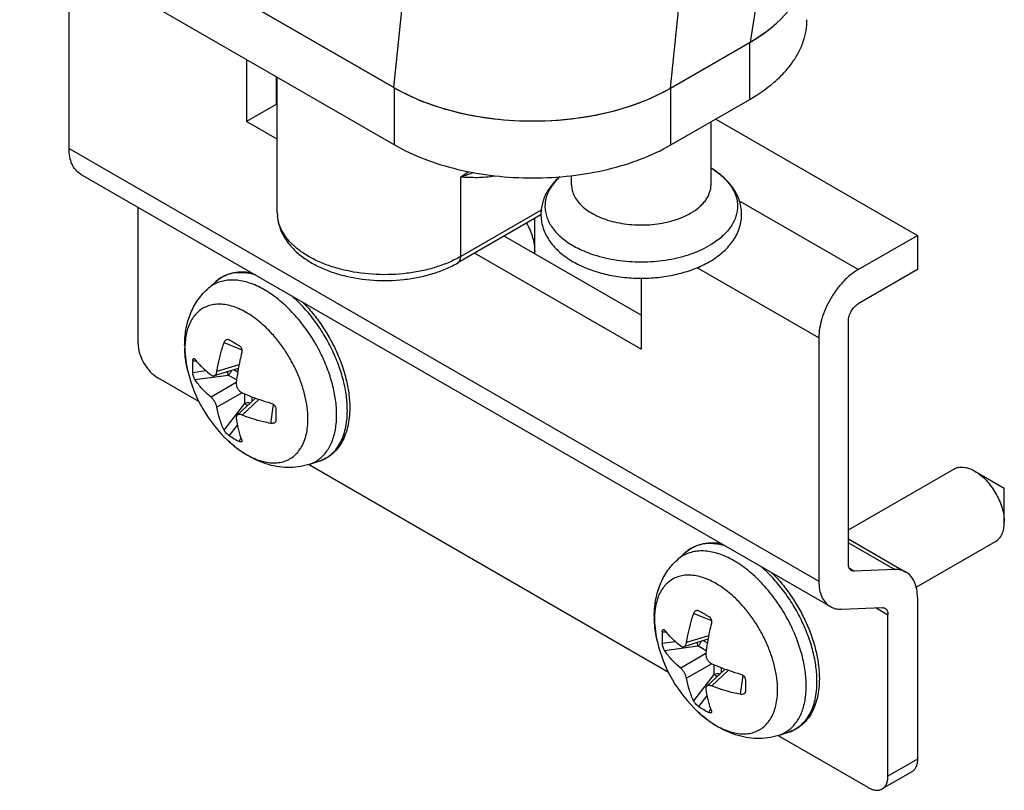
# Model space of a CAD drawing. Units: millimetres. Extents: x 60 to 270, y 29 to 326.
# Drawn here: x 194 to 229, y 98 to 125 of the extents above; entities that cross this region are included whole.
import ezdxf

# ---------------------------------------------------------------- set-up
doc = ezdxf.new("R2010")
doc.units = ezdxf.units.MM
for name, color, linetype in [('CASSA', 7, 'Continuous'), ('NASELLO_CORTO', 7, 'Continuous'), ('RISCONTRO_LUNGO', 7, 'Continuous'), ('SPESSORE_CASSA', 7, 'Continuous'), ('VITI_CASSA', 7, 'Continuous'), ('VITI_RISCONTRO', 7, 'Continuous')]:
    doc.layers.add(name, color=color, linetype=linetype)

msp = doc.modelspace()

# ---------------------------------------------------------------- linework, layer by layer
at = {"layer": 'CASSA', "color": 9, "linetype": 'Continuous'}
for p, q in [((207.481, 122.87), (208.526, 132.835)), ((217.392, 122.844), (218.435, 132.801)), ((221.281, 131.231), (220.25, 124.495))]:
    msp.add_line(p, q, dxfattribs=at)
at = {"layer": 'CASSA', "color": 7, "linetype": 'Continuous'}
for p, q in [((207.481, 122.87), (194.102, 130.594)), ((217.392, 122.844), (220.25, 124.495))]:
    msp.add_line(p, q, dxfattribs=at)
for centre, major_axis, ratio, start_param, end_param in [((215.234, 127.369), (7.048, -0.056), 0.575081, -0.774381, -0.083299), ((212.413, 125.74), (7.021, -0.056), 0.579515, -2.345037, -0.778082)]:
    msp.add_ellipse(centre, major_axis=major_axis, ratio=ratio, start_param=start_param, end_param=end_param, dxfattribs=at)
at = {"layer": 'NASELLO_CORTO', "color": 7, "linetype": 'Continuous'}
for p, q in [((203.304, 118.381), (203.304, 123.238)), ((212.752, 118.301), (209.772, 116.581))]:
    msp.add_line(p, q, dxfattribs=at)
at = {"layer": 'NASELLO_CORTO', "color": 9, "linetype": 'Continuous'}
for p, q in [((209.876, 116.809), (209.876, 119.667)), ((203.304, 118.381), (203.304, 118.381)), ((212.76, 118.474), (209.876, 116.809))]:
    msp.add_line(p, q, dxfattribs=at)
msp.add_arc((204.589, 118.381), 1.285, 180.0026, 184.9121, dxfattribs=at)
for points, knots in [([(209.876, 119.667), (209.901, 119.682), (209.999, 119.74), (210.095, 119.803), (210.164, 119.853)], [0, 0, 0, 0, 0.25545, 1, 1, 1, 1]), ([(209.876, 119.667), (209.915, 119.679), (210.066, 119.726), (210.215, 119.78), (210.323, 119.824)], [0, 0, 0, 0, 0.256908, 1, 1, 1, 1]), ([(209.876, 119.667), (210.075, 119.656), (210.377, 119.641), (210.785, 119.658), (210.993, 119.687), (211.097, 119.708)], [0, 0, 0, 0, 0.4882, 0.739239, 1, 1, 1, 1]), ([(209.876, 116.809), (209.741, 116.731), (209.451, 116.588), (208.984, 116.417), (208.48, 116.286), (207.767, 116.168), (206.852, 116.135), (205.95, 116.25), (205.273, 116.433), (204.81, 116.608), (204.395, 116.819), (204.037, 117.063), (203.741, 117.335), (203.516, 117.63), (203.365, 117.943), (203.318, 118.163), (203.308, 118.271)], [0, 0, 0, 0, 0.061932, 0.127732, 0.196728, 0.268104, 0.414074, 0.557828, 0.626531, 0.691958, 0.753468, 0.810646, 0.863381, 0.911945, 0.957076, 1, 1, 1, 1]), ([(209.772, 116.581), (209.789, 116.59), (209.82, 116.616), (209.853, 116.67), (209.872, 116.736), (209.876, 116.784), (209.876, 116.809)], [0, 0, 0, 0, 0.21775, 0.450893, 0.710464, 1, 1, 1, 1])]:
    msp.add_open_spline(points, degree=3, knots=knots, dxfattribs=at)
at = {"layer": 'NASELLO_CORTO', "color": 7, "linetype": 'Continuous'}
msp.add_open_spline([(203.304, 118.381), (203.304, 118.251), (203.336, 117.987), (203.477, 117.612), (203.699, 117.266), (203.992, 116.957), (204.345, 116.686), (204.752, 116.454), (205.205, 116.263), (205.867, 116.062), (206.753, 115.929), (207.656, 115.948), (208.364, 116.058), (208.869, 116.185), (209.34, 116.356), (209.634, 116.501), (209.772, 116.581)], degree=3, knots=[0, 0, 0, 0, 0.050631, 0.10187, 0.154438, 0.209093, 0.26647, 0.326909, 0.390427, 0.456732, 0.595192, 0.736268, 0.805649, 0.873118, 0.938054, 1, 1, 1, 1], dxfattribs=at)
at = {"layer": 'RISCONTRO_LUNGO', "color": 7, "linetype": 'Continuous'}
for p, q in [((195.84, 120.682), (195.84, 127.075)), ((202.204, 123.873), (202.204, 121.647)), ((203.265, 123.261), (203.265, 122.259)), ((203.265, 122.259), (202.204, 121.647)), ((203.304, 122.237), (203.265, 122.259)), ((219.014, 121.74), (226.246, 117.565)), ((203.304, 121.012), (202.204, 121.647)), ((196.254, 119.767), (223.124, 104.254)), ((198.315, 113.686), (198.315, 118.577)), ((216.346, 114.707), (211.437, 117.541)), ((224.124, 116.34), (226.246, 117.565)), ((226.246, 117.565), (226.246, 116.34)), ((216.346, 113.482), (210.376, 116.929)), ((226.246, 116.34), (224.124, 115.115)), ((216.346, 116.032), (216.346, 113.482)), ((223.771, 105.781), (223.771, 114.503)), ((222.71, 113.891), (222.71, 105.169)), ((200.49, 111.613), (199.022, 112.461)), ((217.319, 101.897), (204.417, 109.346)), ((223.771, 106.683), (225.831, 105.493)), ((225.429, 105.586), (223.975, 105.529)), ((226.246, 104.577), (226.246, 98.785)), ((223.527, 104.161), (224.981, 104.217)), ((225.185, 98.173), (225.185, 103.965)), ((224.478, 97.765), (221.246, 99.63)), ((226.038, 98.327), (224.978, 97.715))]:
    msp.add_line(p, q, dxfattribs=at)
at = {"layer": 'RISCONTRO_LUNGO', "color": 9, "linetype": 'Continuous'}
for p, q in [((195.84, 120.682), (222.71, 105.169)), ((224.124, 116.34), (219.865, 118.799)), ((222.71, 113.891), (218.35, 116.408)), ((223.771, 106.543), (225.429, 105.586)), ((223.805, 105.628), (223.975, 105.529)), ((224.763, 104.209), (225.185, 103.965)), ((226.246, 98.785), (225.185, 98.173))]:
    msp.add_line(p, q, dxfattribs=at)
at = {"layer": 'RISCONTRO_LUNGO', "color": 7, "linetype": 'Continuous'}
for points, knots in [([(196.254, 119.767), (196.188, 119.805), (196.065, 119.909), (195.933, 120.123), (195.855, 120.388), (195.84, 120.581), (195.84, 120.682)], [0, 0, 0, 0, 0.217758, 0.450922, 0.71023, 1, 1, 1, 1]), ([(224.124, 116.34), (224.027, 116.284), (223.836, 116.15), (223.573, 115.904), (223.331, 115.613), (223.118, 115.288), (222.943, 114.941), (222.812, 114.586), (222.731, 114.235), (222.71, 114.002), (222.71, 113.891)], [0, 0, 0, 0, 0.114144, 0.237333, 0.366972, 0.499998, 0.633025, 0.762665, 0.885855, 1, 1, 1, 1]), ([(223.771, 114.503), (223.771, 114.561), (223.792, 114.683), (223.868, 114.855), (223.979, 115.006), (224.074, 115.086), (224.124, 115.115)], [0, 0, 0, 0, 0.237247, 0.500002, 0.762755, 1, 1, 1, 1]), ([(198.315, 113.686), (198.315, 113.57), (198.358, 113.326), (198.51, 112.982), (198.731, 112.679), (198.921, 112.519), (199.022, 112.461)], [0, 0, 0, 0, 0.237238, 0.500001, 0.762763, 1, 1, 1, 1]), ([(223.874, 105.553), (223.858, 105.562), (223.827, 105.588), (223.794, 105.642), (223.775, 105.708), (223.771, 105.756), (223.771, 105.781)], [0, 0, 0, 0, 0.217754, 0.450869, 0.710334, 1, 1, 1, 1]), ([(223.975, 105.529), (223.957, 105.529), (223.922, 105.531), (223.889, 105.544), (223.874, 105.553)], [0, 0, 0, 0, 0.513401, 1, 1, 1, 1]), ([(225.831, 105.493), (225.773, 105.527), (225.641, 105.578), (225.5, 105.589), (225.429, 105.586)], [0, 0, 0, 0, 0.486314, 1, 1, 1, 1]), ([(222.71, 105.169), (222.71, 105.068), (222.725, 104.875), (222.803, 104.61), (222.935, 104.395), (223.058, 104.292), (223.124, 104.254)], [0, 0, 0, 0, 0.28977, 0.549078, 0.782242, 1, 1, 1, 1]), ([(226.246, 104.577), (226.246, 104.679), (226.23, 104.871), (226.152, 105.136), (226.021, 105.351), (225.897, 105.455), (225.831, 105.493)], [0, 0, 0, 0, 0.28977, 0.549078, 0.782242, 1, 1, 1, 1]), ([(223.124, 104.254), (223.183, 104.22), (223.315, 104.169), (223.455, 104.158), (223.527, 104.161)], [0, 0, 0, 0, 0.486314, 1, 1, 1, 1]), ([(224.981, 104.217), (224.999, 104.218), (225.034, 104.215), (225.067, 104.202), (225.081, 104.194)], [0, 0, 0, 0, 0.513401, 1, 1, 1, 1]), ([(225.081, 104.194), (225.098, 104.184), (225.129, 104.158), (225.162, 104.105), (225.181, 104.038), (225.185, 103.99), (225.185, 103.965)], [0, 0, 0, 0, 0.217754, 0.450869, 0.710334, 1, 1, 1, 1]), ([(226.246, 98.785), (226.246, 98.735), (226.238, 98.638), (226.199, 98.506), (226.133, 98.398), (226.071, 98.346), (226.038, 98.327)], [0, 0, 0, 0, 0.2897, 0.549084, 0.782214, 1, 1, 1, 1]), ([(224.978, 97.715), (225.011, 97.734), (225.073, 97.786), (225.138, 97.893), (225.177, 98.026), (225.185, 98.122), (225.185, 98.173)], [0, 0, 0, 0, 0.217786, 0.450916, 0.7103, 1, 1, 1, 1]), ([(224.478, 97.765), (224.522, 97.739), (224.609, 97.698), (224.743, 97.665), (224.869, 97.669), (224.945, 97.696), (224.978, 97.715)], [0, 0, 0, 0, 0.289699, 0.549083, 0.782213, 1, 1, 1, 1])]:
    msp.add_open_spline(points, degree=3, knots=knots, dxfattribs=at)
at = {"layer": 'SPESSORE_CASSA', "color": 7, "linetype": 'Continuous'}
for p, q in [((194.072, 130.609), (207.507, 122.853)), ((194.072, 128.568), (207.507, 120.812)), ((217.407, 120.812), (220.235, 122.445))]:
    msp.add_line(p, q, dxfattribs=at)
at = {"layer": 'SPESSORE_CASSA', "color": 9, "linetype": 'Continuous'}
for p, q in [((220.235, 122.445), (220.235, 124.486)), ((207.507, 120.812), (207.507, 122.853)), ((217.407, 120.812), (217.407, 122.853))]:
    msp.add_line(p, q, dxfattribs=at)
at = {"layer": 'SPESSORE_CASSA', "color": 7, "linetype": 'Continuous'}
for centre, radius, start, end in [((216.959, 130.16), 6.552, 299.9998, 300.1556), ((214.115, 128.553), 6.583, 299.8512, 299.9998)]:
    msp.add_arc(centre, radius, start, end, dxfattribs=at)
for points, knots in [([(220.235, 122.445), (220.542, 122.622), (220.973, 122.918), (221.46, 123.384), (221.756, 123.743), (221.99, 124.118), (222.16, 124.506), (222.262, 124.902), (222.285, 125.17), (222.285, 125.302)], [0, 0, 0, 0, 0.289281, 0.422547, 0.548495, 0.667894, 0.781869, 0.891953, 1, 1, 1, 1]), ([(220.251, 124.495), (220.319, 124.535), (220.583, 124.694), (220.835, 124.874), (221.012, 125.019)], [0, 0, 0, 0, 0.258439, 1, 1, 1, 1]), ([(207.507, 122.853), (207.875, 122.64), (208.684, 122.271), (210.005, 121.893), (211.432, 121.682), (212.413, 121.659), (212.907, 121.677)], [0, 0, 0, 0, 0.227921, 0.474833, 0.734665, 1, 1, 1, 1]), ([(216.483, 122.404), (216.563, 122.437), (216.873, 122.569), (217.175, 122.72), (217.392, 122.844)], [0, 0, 0, 0, 0.257277, 1, 1, 1, 1]), ([(212.907, 121.677), (213.536, 121.701), (214.467, 121.808), (215.654, 122.101), (216.215, 122.295), (216.483, 122.404)], [0, 0, 0, 0, 0.515174, 0.762818, 1, 1, 1, 1]), ([(207.507, 120.812), (207.846, 120.616), (208.587, 120.271), (209.794, 119.904), (211.1, 119.678), (212.457, 119.602), (213.814, 119.678), (215.12, 119.904), (216.327, 120.271), (217.068, 120.616), (217.407, 120.812)], [0, 0, 0, 0, 0.114158, 0.237325, 0.366976, 0.500001, 0.633025, 0.762676, 0.885843, 1, 1, 1, 1])]:
    msp.add_open_spline(points, degree=3, knots=knots, dxfattribs=at)
at = {"layer": 'VITI_CASSA', "color": 7, "linetype": 'Continuous'}
for p, q in [((218.846, 119.383), (218.846, 121.643)), ((213.846, 119.383), (213.846, 119.712))]:
    msp.add_line(p, q, dxfattribs=at)
at = {"layer": 'VITI_CASSA', "color": 9, "linetype": 'Continuous'}
msp.add_arc((217.278, 117.397), 3.021, 55.9221, 58.7018, dxfattribs=at)
at = {"layer": 'VITI_CASSA', "color": 7, "linetype": 'Continuous'}
for points, knots in [([(218.785, 116.622), (218.95, 116.717), (219.255, 116.928), (219.569, 117.263), (219.754, 117.56), (219.857, 117.793), (219.923, 118.038), (219.949, 118.288), (219.933, 118.538), (219.877, 118.784), (219.783, 119.021), (219.654, 119.245), (219.493, 119.454), (219.236, 119.715), (219.009, 119.881), (218.848, 119.979)], [0, 0, 0, 0, 0.134928, 0.261489, 0.322569, 0.382631, 0.442062, 0.501177, 0.560259, 0.619586, 0.679458, 0.740254, 0.802366, 0.866174, 1, 1, 1, 1]), ([(213.424, 119.672), (213.3, 119.562), (213.131, 119.381), (212.955, 119.108), (212.854, 118.893), (212.785, 118.669), (212.749, 118.438), (212.748, 118.206), (212.783, 117.975), (212.852, 117.751), (212.986, 117.462), (213.232, 117.128), (213.62, 116.789), (214.088, 116.509), (214.622, 116.289), (215.207, 116.133), (215.826, 116.043), (216.462, 116.021), (217.093, 116.068), (217.702, 116.182), (218.271, 116.361), (218.622, 116.528), (218.785, 116.622)], [0, 0, 0, 0, 0.056518, 0.083854, 0.110748, 0.137348, 0.163783, 0.190167, 0.2166, 0.243194, 0.270079, 0.325215, 0.383303, 0.445131, 0.510853, 0.579994, 0.651586, 0.724344, 0.79684, 0.86768, 0.935664, 1, 1, 1, 1]), ([(213.846, 119.383), (213.846, 119.311), (213.865, 119.166), (213.949, 118.955), (214.085, 118.755), (214.269, 118.57), (214.497, 118.404), (214.764, 118.258), (215.065, 118.137), (215.392, 118.043), (215.741, 117.977), (216.102, 117.941), (216.468, 117.936), (216.832, 117.962), (217.186, 118.018), (217.521, 118.103), (217.832, 118.215), (218.024, 118.31), (218.114, 118.362)], [0, 0, 0, 0, 0.042814, 0.087395, 0.135178, 0.187087, 0.243534, 0.304491, 0.36959, 0.438198, 0.509496, 0.582533, 0.656276, 0.729665, 0.801654, 0.871257, 0.937608, 1, 1, 1, 1]), ([(218.114, 118.362), (218.224, 118.425), (218.377, 118.531), (218.551, 118.698), (218.657, 118.826), (218.741, 118.96), (218.801, 119.098), (218.838, 119.24), (218.846, 119.335), (218.846, 119.383)], [0, 0, 0, 0, 0.289282, 0.422541, 0.548495, 0.667895, 0.781869, 0.891953, 1, 1, 1, 1])]:
    msp.add_open_spline(points, degree=3, knots=knots, dxfattribs=at)
at = {"layer": 'VITI_CASSA', "color": 9, "linetype": 'Continuous'}
for points, knots in [([(213.43, 119.671), (213.37, 119.616), (213.258, 119.502), (213.117, 119.317), (213.009, 119.124), (212.935, 118.925), (212.896, 118.722), (212.894, 118.518), (212.928, 118.315), (212.997, 118.116), (213.101, 117.922), (213.238, 117.735), (213.407, 117.558), (213.679, 117.331), (214.091, 117.083), (214.456, 116.936), (214.652, 116.873)], [0, 0, 0, 0, 0.063732, 0.123894, 0.18093, 0.235499, 0.28846, 0.340821, 0.393647, 0.447958, 0.504636, 0.564369, 0.627631, 0.694687, 0.840203, 1, 1, 1, 1]), ([(218.971, 119.899), (219.103, 119.81), (219.286, 119.663), (219.488, 119.437), (219.608, 119.264), (219.7, 119.085), (219.763, 118.901), (219.796, 118.715), (219.798, 118.527), (219.77, 118.341), (219.711, 118.157), (219.624, 117.977), (219.507, 117.803), (219.364, 117.637), (219.132, 117.421), (218.929, 117.282), (218.785, 117.199)], [0, 0, 0, 0, 0.140236, 0.205013, 0.266498, 0.325142, 0.381573, 0.43657, 0.491029, 0.545889, 0.602055, 0.660329, 0.721363, 0.785628, 0.853438, 1, 1, 1, 1]), ([(218.041, 116.873), (218.173, 116.916), (218.428, 117.012), (218.671, 117.133), (218.785, 117.199)], [0, 0, 0, 0, 0.514444, 1, 1, 1, 1]), ([(214.652, 116.873), (214.918, 116.786), (215.48, 116.658), (216.346, 116.594), (217.213, 116.658), (217.774, 116.786), (218.041, 116.873)], [0, 0, 0, 0, 0.244512, 0.500002, 0.755491, 1, 1, 1, 1])]:
    msp.add_open_spline(points, degree=3, knots=knots, dxfattribs=at)
at = {"layer": 'VITI_RISCONTRO', "color": 7, "linetype": 'Continuous'}
for p, q in [((212.528, 116.993), (212.528, 118.171)), ((200.799, 115.639), (201.08, 115.894)), ((201.566, 113.831), (201.582, 113.824)), ((201.907, 112.798), (201.045, 112.534)), ((202.524, 111.73), (201.864, 111.115)), ((203.249, 110.935), (203.248, 110.918)), ((204.43, 109.35), (204.792, 109.465)), ((223.771, 107.008), (227.546, 109.188)), ((228.296, 109.114), (229.357, 108.501)), ((229.357, 107.277), (229.357, 108.501)), ((226.202, 104.948), (229.046, 106.59)), ((217.628, 105.922), (217.909, 106.178)), ((218.395, 104.115), (218.411, 104.108)), ((218.736, 103.082), (217.874, 102.818)), ((219.353, 102.014), (218.694, 101.399)), ((220.079, 101.219), (220.078, 101.202)), ((221.259, 99.634), (221.621, 99.749))]:
    msp.add_line(p, q, dxfattribs=at)
at = {"layer": 'VITI_RISCONTRO', "color": 9, "linetype": 'Continuous'}
for p, q in [((201.398, 113.726), (202.032, 113.468)), ((200.271, 113.067), (200.402, 113.063)), ((201.931, 112.926), (201.142, 112.684)), ((200.271, 112.655), (200.741, 112.719)), ((201.884, 112.666), (201.743, 112.748)), ((200.353, 112.395), (201.546, 112.558)), ((201.833, 112.286), (200.931, 111.765)), ((201.844, 112.386), (201.546, 112.558)), ((202.043, 111.921), (201.142, 111.401)), ((202.135, 111.537), (202.135, 111.881)), ((201.398, 110.586), (202.135, 111.537)), ((202.646, 111.686), (202.043, 111.124)), ((202.398, 111.613), (202.398, 111.776)), ((203.073, 110.825), (203.166, 111.503)), ((201.582, 110.384), (201.872, 110.759)), ((201.536, 110.207), (201.537, 110.206)), ((201.938, 110.178), (202.001, 110.294)), ((218.227, 104.01), (218.862, 103.752)), ((217.1, 103.351), (217.231, 103.347)), ((218.76, 103.21), (217.971, 102.968)), ((218.713, 102.95), (218.572, 103.032)), ((217.1, 102.939), (217.57, 103.003)), ((217.183, 102.679), (218.376, 102.842)), ((218.673, 102.67), (218.376, 102.842)), ((218.662, 102.569), (217.761, 102.049)), ((218.872, 102.205), (217.971, 101.685)), ((218.965, 101.821), (218.965, 102.165)), ((219.228, 101.897), (219.228, 102.06)), ((218.227, 100.87), (218.965, 101.821)), ((219.475, 101.97), (218.872, 101.408)), ((219.902, 101.109), (219.996, 101.787)), ((218.411, 100.668), (218.701, 101.043)), ((218.768, 100.462), (218.83, 100.578)), ((218.365, 100.491), (218.366, 100.49))]:
    msp.add_line(p, q, dxfattribs=at)
at = {"layer": 'VITI_RISCONTRO', "color": 7, "linetype": 'Continuous'}
for centre, radius, start, end in [((211.197, 116.992), 1.331, 356.5885, 0.0398), ((203.583, 113.623), 3.599, 180.0038, 181.5454), ((219.211, 143.947), 34.903, 239.6624, 240.3388), ((203.515, 112.86), 3.25, 176.3583, 179.9983), ((204.962, 113.849), 5, 193.2454, 226.7543), ((203.486, 112.86), 3.222, 179.998, 183.6576), ((241.121, 111.134), 37.872, 179.6784, 179.9958), ((237.197, 111.136), 33.948, 179.9984, 180.3397), ((203.378, 113.083), 3.242, 236.3575, 243.6436), ((236.04, 134.231), 34.903, 239.6624, 240.3388), ((220.412, 103.907), 3.599, 180.0038, 181.5454), ((220.344, 103.144), 3.25, 176.3583, 179.9983), ((220.316, 103.144), 3.222, 179.998, 183.6576), ((221.791, 104.133), 5, 193.2454, 226.7543), ((257.95, 101.418), 37.872, 179.6784, 179.9958), ((254.026, 101.42), 33.948, 179.9984, 180.3397), ((220.207, 103.367), 3.242, 236.3575, 243.6436)]:
    msp.add_arc(centre, radius, start, end, dxfattribs=at)
at = {"layer": 'VITI_RISCONTRO', "color": 9, "linetype": 'Continuous'}
for centre, radius, start, end in [((202.829, 113.527), 2.836, 178.0423, 180.0134), ((199.221, 110.534), 6.295, 26.7773, 27.3385), ((203.936, 113.617), 3.949, 189.2016, 191.3096), ((204.149, 113.659), 4.166, 191.2988, 193.2576), ((201.389, 110.98), 3.013, 0.0061, 2.1099), ((219.659, 103.811), 2.836, 178.0423, 180.0134), ((216.051, 100.818), 6.295, 26.7773, 27.3385), ((220.765, 103.901), 3.949, 189.2016, 191.3096), ((220.978, 103.943), 4.166, 191.2988, 193.2576), ((218.218, 101.264), 3.013, 0.0061, 2.1099)]:
    msp.add_arc(centre, radius, start, end, dxfattribs=at)
at = {"layer": 'VITI_RISCONTRO', "color": 7, "linetype": 'Continuous'}
for points, knots in [([(212.237, 118.003), (212.283, 117.921), (212.364, 117.753), (212.456, 117.496), (212.513, 117.242), (212.528, 117.074), (212.528, 116.993)], [0, 0, 0, 0, 0.266256, 0.525314, 0.771477, 1, 1, 1, 1]), ([(201.08, 115.894), (201.163, 115.969), (201.3, 116.068), (201.503, 116.162), (201.719, 116.234), (202.01, 116.275), (202.246, 116.259), (202.365, 116.241)], [0, 0, 0, 0, 0.243107, 0.36471, 0.487274, 0.737615, 1, 1, 1, 1]), ([(199.984, 113.623), (199.984, 113.811), (200.013, 114.186), (200.136, 114.64), (200.289, 114.979), (200.431, 115.22), (200.6, 115.442), (200.73, 115.576), (200.799, 115.639)], [0, 0, 0, 0, 0.252463, 0.501644, 0.626018, 0.750499, 0.875073, 1, 1, 1, 1]), ([(204.213, 115.174), (204.338, 115.047), (204.58, 114.778), (204.906, 114.339), (205.196, 113.868), (205.443, 113.375), (205.641, 112.87), (205.788, 112.364), (205.878, 111.868), (205.9, 111.541), (205.9, 111.382)], [0, 0, 0, 0, 0.125897, 0.25511, 0.385853, 0.516254, 0.644459, 0.768743, 0.887631, 1, 1, 1, 1]), ([(201.142, 112.684), (201.154, 112.77), (201.215, 113.123), (201.31, 113.47), (201.398, 113.726)], [0, 0, 0, 0, 0.242781, 1, 1, 1, 1]), ([(201.398, 113.726), (201.405, 113.746), (201.423, 113.782), (201.458, 113.818), (201.49, 113.834), (201.516, 113.84), (201.542, 113.839), (201.558, 113.835), (201.566, 113.831)], [0, 0, 0, 0, 0.281951, 0.535864, 0.654148, 0.768823, 0.883001, 1, 1, 1, 1]), ([(201.938, 113.618), (201.958, 113.607), (201.993, 113.574), (202.026, 113.51), (202.04, 113.436), (202.035, 113.386), (202.029, 113.362)], [0, 0, 0, 0, 0.23135, 0.482655, 0.743324, 1, 1, 1, 1]), ([(200.095, 112.703), (200.079, 112.772), (200.021, 113.043), (199.99, 113.32), (199.985, 113.526)], [0, 0, 0, 0, 0.253688, 1, 1, 1, 1]), ([(202.029, 113.362), (202.006, 113.271), (201.922, 112.916), (201.862, 112.555), (201.833, 112.286)], [0, 0, 0, 0, 0.257455, 1, 1, 1, 1]), ([(200.271, 113.067), (200.271, 113.079), (200.274, 113.1), (200.281, 113.125), (200.29, 113.139), (200.297, 113.146), (200.305, 113.151), (200.31, 113.151), (200.313, 113.151)], [0, 0, 0, 0, 0.353908, 0.631989, 0.742431, 0.836606, 0.919882, 1, 1, 1, 1]), ([(200.313, 113.151), (200.32, 113.151), (200.331, 113.146), (200.344, 113.135), (200.35, 113.127), (200.353, 113.123)], [0, 0, 0, 0, 0.418763, 0.687591, 1, 1, 1, 1]), ([(200.353, 113.123), (200.432, 113.022), (200.615, 112.823), (200.82, 112.648), (200.931, 112.563)], [0, 0, 0, 0, 0.478225, 1, 1, 1, 1]), ([(200.353, 112.395), (200.342, 112.412), (200.322, 112.451), (200.298, 112.515), (200.279, 112.585), (200.272, 112.632), (200.271, 112.655)], [0, 0, 0, 0, 0.218233, 0.478975, 0.751843, 1, 1, 1, 1]), ([(200.931, 112.563), (200.94, 112.556), (200.959, 112.544), (200.988, 112.533), (201.017, 112.529), (201.036, 112.532), (201.045, 112.534)], [0, 0, 0, 0, 0.281993, 0.538225, 0.774218, 1, 1, 1, 1]), ([(201.045, 112.534), (201.057, 112.538), (201.082, 112.552), (201.11, 112.586), (201.131, 112.631), (201.139, 112.666), (201.142, 112.684)], [0, 0, 0, 0, 0.207802, 0.437821, 0.701229, 1, 1, 1, 1]), ([(200.931, 111.765), (200.818, 111.858), (200.609, 112.054), (200.431, 112.279), (200.353, 112.395)], [0, 0, 0, 0, 0.512455, 1, 1, 1, 1]), ([(201.833, 112.286), (201.829, 112.25), (201.835, 112.174), (201.878, 112.069), (201.948, 111.979), (202.01, 111.936), (202.043, 111.921)], [0, 0, 0, 0, 0.242018, 0.500001, 0.757983, 1, 1, 1, 1]), ([(202.043, 111.921), (202.124, 111.886), (202.46, 111.745), (202.807, 111.629), (203.073, 111.553)], [0, 0, 0, 0, 0.242108, 1, 1, 1, 1]), ([(201.142, 111.401), (201.136, 111.434), (201.115, 111.503), (201.067, 111.601), (201.006, 111.692), (200.957, 111.744), (200.931, 111.765)], [0, 0, 0, 0, 0.233362, 0.500001, 0.76664, 1, 1, 1, 1]), ([(203.073, 111.553), (203.097, 111.546), (203.143, 111.525), (203.2, 111.477), (203.239, 111.416), (203.25, 111.369), (203.249, 111.347)], [0, 0, 0, 0, 0.256675, 0.517344, 0.768648, 1, 1, 1, 1]), ([(201.398, 110.586), (201.336, 110.711), (201.231, 110.978), (201.166, 111.257), (201.142, 111.401)], [0, 0, 0, 0, 0.487543, 1, 1, 1, 1]), ([(205.9, 111.382), (205.9, 111.267), (205.889, 111.044), (205.837, 110.721), (205.749, 110.423), (205.625, 110.153), (205.465, 109.917), (205.271, 109.719), (205.045, 109.564), (204.878, 109.493), (204.792, 109.465)], [0, 0, 0, 0, 0.144953, 0.282479, 0.412842, 0.536951, 0.656055, 0.771748, 0.885746, 1, 1, 1, 1]), ([(201.864, 111.115), (201.858, 111.109), (201.846, 111.094), (201.835, 111.067), (201.83, 111.035), (201.831, 111.014), (201.833, 111.002)], [0, 0, 0, 0, 0.225781, 0.461774, 0.718006, 1, 1, 1, 1]), ([(201.833, 111.002), (201.851, 110.863), (201.899, 110.598), (201.98, 110.341), (202.029, 110.222)], [0, 0, 0, 0, 0.521774, 1, 1, 1, 1]), ([(202.043, 111.124), (202.025, 111.131), (201.992, 111.141), (201.942, 111.146), (201.898, 111.138), (201.874, 111.124), (201.864, 111.115)], [0, 0, 0, 0, 0.29877, 0.562177, 0.792196, 1, 1, 1, 1]), ([(203.073, 110.825), (202.983, 110.842), (202.633, 110.918), (202.29, 111.025), (202.043, 111.124)], [0, 0, 0, 0, 0.257161, 1, 1, 1, 1]), ([(203.248, 110.918), (203.247, 110.909), (203.243, 110.892), (203.231, 110.87), (203.213, 110.851), (203.182, 110.831), (203.134, 110.818), (203.094, 110.821), (203.073, 110.825)], [0, 0, 0, 0, 0.116999, 0.231179, 0.345854, 0.464137, 0.71805, 1, 1, 1, 1]), ([(201.582, 110.384), (201.563, 110.397), (201.525, 110.427), (201.474, 110.477), (201.431, 110.531), (201.407, 110.568), (201.398, 110.586)], [0, 0, 0, 0, 0.248155, 0.521023, 0.781765, 1, 1, 1, 1]), ([(204.43, 109.35), (204.306, 109.31), (204.051, 109.252), (203.661, 109.231), (203.272, 109.27), (202.893, 109.366), (202.526, 109.512), (202.056, 109.769), (201.735, 110.02), (201.537, 110.206)], [0, 0, 0, 0, 0.123329, 0.246331, 0.369239, 0.492418, 0.616523, 0.742211, 1, 1, 1, 1]), ([(202.033, 110.173), (202.031, 110.17), (202.028, 110.166), (202.02, 110.161), (202.011, 110.159), (201.994, 110.158), (201.969, 110.164), (201.949, 110.173), (201.938, 110.178)], [0, 0, 0, 0, 0.080119, 0.163397, 0.257572, 0.368014, 0.646093, 1, 1, 1, 1]), ([(202.029, 110.222), (202.031, 110.217), (202.034, 110.208), (202.037, 110.191), (202.036, 110.179), (202.033, 110.173)], [0, 0, 0, 0, 0.312409, 0.581238, 1, 1, 1, 1]), ([(227.546, 109.188), (227.571, 109.202), (227.623, 109.227), (227.738, 109.258), (227.898, 109.263), (228.099, 109.214), (228.23, 109.152), (228.296, 109.114)], [0, 0, 0, 0, 0.108161, 0.218364, 0.451367, 0.71042, 1, 1, 1, 1]), ([(228.296, 109.114), (228.369, 109.072), (228.512, 108.971), (228.71, 108.787), (228.891, 108.568), (229.051, 108.325), (229.182, 108.065), (229.28, 107.798), (229.341, 107.535), (229.357, 107.361), (229.357, 107.277)], [0, 0, 0, 0, 0.114155, 0.237326, 0.366975, 0.499999, 0.633024, 0.762671, 0.885849, 1, 1, 1, 1]), ([(229.046, 106.59), (229.071, 106.604), (229.118, 106.637), (229.203, 106.721), (229.287, 106.858), (229.345, 107.056), (229.357, 107.201), (229.357, 107.277)], [0, 0, 0, 0, 0.108163, 0.218367, 0.451362, 0.710431, 1, 1, 1, 1]), ([(217.909, 106.178), (217.992, 106.253), (218.13, 106.352), (218.333, 106.446), (218.548, 106.517), (218.839, 106.559), (219.076, 106.543), (219.195, 106.525)], [0, 0, 0, 0, 0.243107, 0.36471, 0.487274, 0.737615, 1, 1, 1, 1]), ([(216.813, 103.907), (216.813, 104.095), (216.843, 104.47), (216.965, 104.924), (217.118, 105.263), (217.26, 105.503), (217.429, 105.726), (217.559, 105.86), (217.628, 105.922)], [0, 0, 0, 0, 0.252463, 0.501644, 0.626018, 0.750499, 0.875073, 1, 1, 1, 1]), ([(221.042, 105.458), (221.167, 105.331), (221.409, 105.062), (221.735, 104.623), (222.025, 104.152), (222.272, 103.659), (222.471, 103.154), (222.617, 102.648), (222.707, 102.152), (222.729, 101.825), (222.729, 101.666)], [0, 0, 0, 0, 0.125897, 0.25511, 0.385853, 0.516254, 0.644459, 0.768743, 0.887631, 1, 1, 1, 1]), ([(218.227, 104.01), (218.234, 104.03), (218.252, 104.066), (218.287, 104.102), (218.319, 104.118), (218.345, 104.124), (218.371, 104.123), (218.387, 104.119), (218.395, 104.115)], [0, 0, 0, 0, 0.281951, 0.535864, 0.654148, 0.768823, 0.883001, 1, 1, 1, 1]), ([(216.924, 102.987), (216.908, 103.055), (216.851, 103.327), (216.82, 103.603), (216.814, 103.81)], [0, 0, 0, 0, 0.253688, 1, 1, 1, 1]), ([(217.971, 102.968), (217.983, 103.054), (218.044, 103.407), (218.139, 103.754), (218.227, 104.01)], [0, 0, 0, 0, 0.242781, 1, 1, 1, 1]), ([(218.768, 103.902), (218.787, 103.891), (218.822, 103.858), (218.855, 103.794), (218.869, 103.72), (218.864, 103.67), (218.858, 103.646)], [0, 0, 0, 0, 0.23135, 0.482655, 0.743324, 1, 1, 1, 1]), ([(217.1, 103.351), (217.101, 103.363), (217.103, 103.384), (217.111, 103.409), (217.119, 103.423), (217.126, 103.43), (217.134, 103.434), (217.139, 103.435), (217.142, 103.435)], [0, 0, 0, 0, 0.353908, 0.631989, 0.742431, 0.836606, 0.919882, 1, 1, 1, 1]), ([(217.142, 103.435), (217.149, 103.435), (217.16, 103.43), (217.173, 103.419), (217.179, 103.411), (217.183, 103.407)], [0, 0, 0, 0, 0.418763, 0.687591, 1, 1, 1, 1]), ([(217.183, 103.407), (217.262, 103.306), (217.444, 103.107), (217.649, 102.932), (217.761, 102.847)], [0, 0, 0, 0, 0.478225, 1, 1, 1, 1]), ([(218.858, 103.646), (218.835, 103.555), (218.752, 103.2), (218.691, 102.839), (218.662, 102.569)], [0, 0, 0, 0, 0.257455, 1, 1, 1, 1]), ([(217.183, 102.679), (217.172, 102.696), (217.151, 102.735), (217.127, 102.799), (217.108, 102.869), (217.101, 102.916), (217.1, 102.939)], [0, 0, 0, 0, 0.218233, 0.478975, 0.751843, 1, 1, 1, 1]), ([(217.761, 102.049), (217.648, 102.142), (217.438, 102.338), (217.26, 102.563), (217.183, 102.679)], [0, 0, 0, 0, 0.512455, 1, 1, 1, 1]), ([(217.761, 102.847), (217.77, 102.84), (217.788, 102.828), (217.817, 102.817), (217.846, 102.813), (217.865, 102.816), (217.874, 102.818)], [0, 0, 0, 0, 0.281993, 0.538225, 0.774218, 1, 1, 1, 1]), ([(217.874, 102.818), (217.886, 102.822), (217.911, 102.836), (217.94, 102.87), (217.96, 102.915), (217.968, 102.95), (217.971, 102.968)], [0, 0, 0, 0, 0.207802, 0.437821, 0.701229, 1, 1, 1, 1]), ([(218.662, 102.569), (218.658, 102.534), (218.664, 102.458), (218.707, 102.353), (218.777, 102.263), (218.839, 102.22), (218.872, 102.205)], [0, 0, 0, 0, 0.242018, 0.500001, 0.757983, 1, 1, 1, 1]), ([(217.971, 101.685), (217.965, 101.718), (217.944, 101.786), (217.897, 101.885), (217.835, 101.976), (217.786, 102.028), (217.761, 102.049)], [0, 0, 0, 0, 0.233362, 0.500001, 0.76664, 1, 1, 1, 1]), ([(218.872, 102.205), (218.953, 102.17), (219.29, 102.029), (219.636, 101.912), (219.902, 101.837)], [0, 0, 0, 0, 0.242108, 1, 1, 1, 1]), ([(218.227, 100.87), (218.166, 100.994), (218.06, 101.261), (217.995, 101.541), (217.971, 101.685)], [0, 0, 0, 0, 0.487543, 1, 1, 1, 1]), ([(219.902, 101.837), (219.926, 101.83), (219.972, 101.809), (220.029, 101.761), (220.068, 101.7), (220.079, 101.653), (220.079, 101.631)], [0, 0, 0, 0, 0.256675, 0.517344, 0.768648, 1, 1, 1, 1]), ([(222.729, 101.666), (222.729, 101.551), (222.718, 101.328), (222.666, 101.005), (222.578, 100.707), (222.454, 100.437), (222.294, 100.201), (222.1, 100.003), (221.874, 99.848), (221.707, 99.777), (221.621, 99.749)], [0, 0, 0, 0, 0.144953, 0.282479, 0.412842, 0.536951, 0.656055, 0.771748, 0.885746, 1, 1, 1, 1]), ([(218.694, 101.399), (218.687, 101.392), (218.675, 101.378), (218.664, 101.35), (218.659, 101.319), (218.66, 101.297), (218.662, 101.286)], [0, 0, 0, 0, 0.225781, 0.461774, 0.718006, 1, 1, 1, 1]), ([(218.662, 101.286), (218.68, 101.147), (218.728, 100.882), (218.81, 100.625), (218.858, 100.506)], [0, 0, 0, 0, 0.521774, 1, 1, 1, 1]), ([(218.872, 101.408), (218.855, 101.415), (218.821, 101.425), (218.771, 101.43), (218.727, 101.422), (218.703, 101.407), (218.694, 101.399)], [0, 0, 0, 0, 0.29877, 0.562177, 0.792196, 1, 1, 1, 1]), ([(219.902, 101.109), (219.812, 101.126), (219.462, 101.202), (219.119, 101.309), (218.872, 101.408)], [0, 0, 0, 0, 0.257161, 1, 1, 1, 1]), ([(220.078, 101.202), (220.076, 101.193), (220.072, 101.176), (220.06, 101.154), (220.042, 101.135), (220.011, 101.114), (219.963, 101.102), (219.923, 101.105), (219.902, 101.109)], [0, 0, 0, 0, 0.116999, 0.231179, 0.345854, 0.464137, 0.71805, 1, 1, 1, 1]), ([(218.411, 100.668), (218.392, 100.681), (218.354, 100.71), (218.304, 100.761), (218.26, 100.814), (218.236, 100.852), (218.227, 100.87)], [0, 0, 0, 0, 0.248155, 0.521023, 0.781765, 1, 1, 1, 1]), ([(221.259, 99.634), (221.135, 99.594), (220.88, 99.536), (220.49, 99.514), (220.101, 99.554), (219.722, 99.649), (219.356, 99.796), (218.885, 100.053), (218.564, 100.304), (218.366, 100.49)], [0, 0, 0, 0, 0.123329, 0.246331, 0.369239, 0.492418, 0.616523, 0.742211, 1, 1, 1, 1]), ([(218.862, 100.456), (218.861, 100.454), (218.857, 100.45), (218.849, 100.445), (218.84, 100.443), (218.823, 100.442), (218.798, 100.448), (218.778, 100.457), (218.768, 100.462)], [0, 0, 0, 0, 0.080119, 0.163397, 0.257572, 0.368014, 0.646093, 1, 1, 1, 1]), ([(218.858, 100.506), (218.86, 100.501), (218.863, 100.491), (218.866, 100.475), (218.865, 100.463), (218.862, 100.456)], [0, 0, 0, 0, 0.312409, 0.581238, 1, 1, 1, 1])]:
    msp.add_open_spline(points, degree=3, knots=knots, dxfattribs=at)
at = {"layer": 'VITI_RISCONTRO', "color": 9, "linetype": 'Continuous'}
for points, knots in [([(202.521, 116.15), (202.386, 116.189), (202.12, 116.24), (201.787, 116.227), (201.543, 116.167), (201.375, 116.1), (201.219, 116.009), (201.125, 115.935), (201.08, 115.894)], [0, 0, 0, 0, 0.275244, 0.527328, 0.647434, 0.765212, 0.882202, 1, 1, 1, 1]), ([(201.105, 115.843), (201.05, 115.817), (200.942, 115.756), (200.845, 115.68), (200.799, 115.639)], [0, 0, 0, 0, 0.498365, 1, 1, 1, 1]), ([(204.813, 113.425), (204.701, 113.641), (204.454, 114.058), (204.021, 114.628), (203.542, 115.119), (203.035, 115.514), (202.52, 115.797), (202.085, 115.933), (201.755, 115.971), (201.524, 115.964), (201.306, 115.923), (201.17, 115.873), (201.105, 115.843)], [0, 0, 0, 0, 0.152372, 0.302326, 0.446015, 0.580143, 0.70236, 0.811767, 0.862045, 0.909775, 0.955521, 1, 1, 1, 1]), ([(205.814, 111.287), (205.814, 111.462), (205.788, 111.825), (205.679, 112.374), (205.503, 112.935), (205.264, 113.493), (204.969, 114.032), (204.626, 114.539), (204.244, 115), (203.963, 115.275), (203.818, 115.402)], [0, 0, 0, 0, 0.111732, 0.231249, 0.356902, 0.486648, 0.618197, 0.749149, 0.877145, 1, 1, 1, 1]), ([(202.847, 114.31), (202.693, 114.454), (202.452, 114.649), (202.108, 114.854), (201.857, 114.971), (201.61, 115.052), (201.37, 115.096), (201.14, 115.104), (200.924, 115.073), (200.724, 115.005), (200.543, 114.9), (200.385, 114.759), (200.252, 114.585), (200.145, 114.381), (200.035, 114.063), (200.001, 113.802), (199.995, 113.624)], [0, 0, 0, 0, 0.158213, 0.231613, 0.300771, 0.365621, 0.426338, 0.48337, 0.537467, 0.58967, 0.641235, 0.693499, 0.747713, 0.804906, 0.865805, 1, 1, 1, 1]), ([(204.4, 111.091), (204.395, 111.229), (204.366, 111.512), (204.273, 111.94), (204.133, 112.374), (203.948, 112.806), (203.722, 113.225), (203.461, 113.622), (203.171, 113.986), (202.958, 114.208), (202.847, 114.31)], [0, 0, 0, 0, 0.112992, 0.232881, 0.358219, 0.487219, 0.617922, 0.748285, 0.876282, 1, 1, 1, 1]), ([(199.993, 113.526), (199.993, 113.482), (199.997, 113.302), (200.017, 113.121), (200.038, 112.986)], [0, 0, 0, 0, 0.241381, 1, 1, 1, 1]), ([(205.43, 111.132), (205.43, 111.31), (205.402, 111.68), (205.286, 112.24), (205.101, 112.811), (204.935, 113.185), (204.841, 113.37)], [0, 0, 0, 0, 0.229301, 0.475025, 0.733465, 1, 1, 1, 1]), ([(201.546, 112.558), (201.545, 112.566), (201.539, 112.608), (201.533, 112.649), (201.528, 112.682)], [0, 0, 0, 0, 0.207756, 1, 1, 1, 1]), ([(201.658, 112.722), (201.649, 112.689), (201.619, 112.628), (201.573, 112.577), (201.546, 112.558)], [0, 0, 0, 0, 0.511287, 1, 1, 1, 1]), ([(202.334, 111.552), (202.3, 111.56), (202.232, 111.565), (202.165, 111.551), (202.135, 111.537)], [0, 0, 0, 0, 0.511291, 1, 1, 1, 1]), ([(202.234, 111.46), (202.225, 111.467), (202.192, 111.493), (202.159, 111.519), (202.135, 111.537)], [0, 0, 0, 0, 0.283325, 1, 1, 1, 1]), ([(204.792, 109.465), (204.87, 109.491), (205.023, 109.556), (205.228, 109.698), (205.406, 109.88), (205.554, 110.101), (205.671, 110.356), (205.754, 110.643), (205.804, 110.957), (205.814, 111.175), (205.814, 111.287)], [0, 0, 0, 0, 0.110333, 0.220385, 0.332935, 0.450465, 0.574923, 0.707623, 0.849263, 1, 1, 1, 1]), ([(201.537, 110.206), (201.694, 110.059), (201.941, 109.859), (202.294, 109.649), (202.551, 109.531), (202.803, 109.45), (203.048, 109.408), (203.282, 109.405), (203.501, 109.441), (203.703, 109.517), (203.884, 109.632), (204.041, 109.783), (204.172, 109.969), (204.275, 110.185), (204.376, 110.521), (204.402, 110.794), (204.402, 110.981)], [0, 0, 0, 0, 0.157709, 0.23075, 0.29946, 0.363781, 0.423912, 0.480347, 0.533905, 0.585708, 0.637094, 0.689453, 0.744051, 0.801897, 0.863669, 1, 1, 1, 1]), ([(204.76, 109.513), (204.814, 109.55), (204.916, 109.634), (205.051, 109.786), (205.167, 109.961), (205.262, 110.159), (205.337, 110.377), (205.411, 110.701), (205.43, 110.957), (205.43, 111.132)], [0, 0, 0, 0, 0.107757, 0.218192, 0.332816, 0.452854, 0.579183, 0.712392, 1, 1, 1, 1]), ([(204.43, 109.35), (204.489, 109.369), (204.603, 109.415), (204.71, 109.477), (204.76, 109.513)], [0, 0, 0, 0, 0.501637, 1, 1, 1, 1]), ([(219.35, 106.434), (219.215, 106.473), (218.949, 106.524), (218.616, 106.511), (218.373, 106.451), (218.204, 106.383), (218.048, 106.293), (217.954, 106.219), (217.909, 106.178)], [0, 0, 0, 0, 0.275244, 0.527328, 0.647434, 0.765212, 0.882202, 1, 1, 1, 1]), ([(221.642, 103.708), (221.53, 103.925), (221.283, 104.342), (220.85, 104.911), (220.371, 105.403), (219.864, 105.798), (219.349, 106.081), (218.915, 106.217), (218.584, 106.254), (218.353, 106.248), (218.135, 106.207), (217.999, 106.157), (217.934, 106.127)], [0, 0, 0, 0, 0.152372, 0.302326, 0.446015, 0.580143, 0.70236, 0.811767, 0.862045, 0.909775, 0.955521, 1, 1, 1, 1]), ([(217.934, 106.127), (217.879, 106.101), (217.771, 106.04), (217.674, 105.964), (217.628, 105.922)], [0, 0, 0, 0, 0.498365, 1, 1, 1, 1]), ([(222.644, 101.571), (222.644, 101.746), (222.617, 102.108), (222.508, 102.658), (222.332, 103.219), (222.093, 103.776), (221.799, 104.316), (221.455, 104.823), (221.073, 105.284), (220.792, 105.559), (220.647, 105.685)], [0, 0, 0, 0, 0.111732, 0.231249, 0.356902, 0.486648, 0.618197, 0.749149, 0.877145, 1, 1, 1, 1]), ([(219.677, 104.594), (219.523, 104.738), (219.281, 104.933), (218.937, 105.138), (218.686, 105.254), (218.439, 105.336), (218.199, 105.38), (217.97, 105.388), (217.753, 105.357), (217.553, 105.289), (217.373, 105.183), (217.214, 105.043), (217.081, 104.869), (216.974, 104.665), (216.864, 104.347), (216.83, 104.086), (216.824, 103.908)], [0, 0, 0, 0, 0.158213, 0.231613, 0.300771, 0.365621, 0.426338, 0.48337, 0.537467, 0.58967, 0.641235, 0.693499, 0.747713, 0.804906, 0.865805, 1, 1, 1, 1]), ([(221.229, 101.375), (221.224, 101.513), (221.195, 101.796), (221.103, 102.223), (220.962, 102.658), (220.777, 103.09), (220.551, 103.509), (220.29, 103.905), (220, 104.27), (219.787, 104.491), (219.677, 104.594)], [0, 0, 0, 0, 0.112992, 0.232881, 0.358219, 0.487219, 0.617922, 0.748285, 0.876282, 1, 1, 1, 1]), ([(216.822, 103.81), (216.822, 103.766), (216.826, 103.586), (216.846, 103.405), (216.868, 103.27)], [0, 0, 0, 0, 0.241381, 1, 1, 1, 1]), ([(222.259, 101.416), (222.259, 101.594), (222.231, 101.964), (222.116, 102.524), (221.93, 103.095), (221.764, 103.468), (221.67, 103.654)], [0, 0, 0, 0, 0.229301, 0.475025, 0.733465, 1, 1, 1, 1]), ([(218.376, 102.842), (218.374, 102.85), (218.368, 102.892), (218.362, 102.933), (218.358, 102.966)], [0, 0, 0, 0, 0.207756, 1, 1, 1, 1]), ([(218.488, 103.006), (218.478, 102.973), (218.448, 102.912), (218.402, 102.861), (218.376, 102.842)], [0, 0, 0, 0, 0.511287, 1, 1, 1, 1]), ([(219.163, 101.836), (219.129, 101.844), (219.062, 101.849), (218.995, 101.835), (218.965, 101.821)], [0, 0, 0, 0, 0.511291, 1, 1, 1, 1]), ([(219.063, 101.744), (219.054, 101.751), (219.021, 101.777), (218.988, 101.802), (218.965, 101.821)], [0, 0, 0, 0, 0.283325, 1, 1, 1, 1]), ([(221.589, 99.796), (221.643, 99.834), (221.745, 99.918), (221.88, 100.07), (221.996, 100.245), (222.092, 100.443), (222.167, 100.661), (222.24, 100.985), (222.259, 101.241), (222.259, 101.416)], [0, 0, 0, 0, 0.107757, 0.218192, 0.332816, 0.452854, 0.579183, 0.712392, 1, 1, 1, 1]), ([(221.621, 99.749), (221.699, 99.774), (221.852, 99.84), (222.057, 99.981), (222.235, 100.164), (222.383, 100.385), (222.5, 100.64), (222.583, 100.927), (222.633, 101.241), (222.644, 101.459), (222.644, 101.571)], [0, 0, 0, 0, 0.110333, 0.220385, 0.332935, 0.450465, 0.574923, 0.707623, 0.849263, 1, 1, 1, 1]), ([(218.366, 100.49), (218.523, 100.343), (218.77, 100.143), (219.123, 99.933), (219.38, 99.815), (219.632, 99.734), (219.877, 99.692), (220.111, 99.688), (220.33, 99.725), (220.533, 99.801), (220.714, 99.916), (220.871, 100.067), (221.001, 100.252), (221.104, 100.469), (221.205, 100.805), (221.231, 101.078), (221.231, 101.265)], [0, 0, 0, 0, 0.157709, 0.23075, 0.29946, 0.363781, 0.423912, 0.480347, 0.533905, 0.585708, 0.637094, 0.689453, 0.744051, 0.801897, 0.863669, 1, 1, 1, 1]), ([(221.259, 99.634), (221.318, 99.652), (221.432, 99.698), (221.539, 99.761), (221.589, 99.796)], [0, 0, 0, 0, 0.501637, 1, 1, 1, 1])]:
    msp.add_open_spline(points, degree=3, knots=knots, dxfattribs=at)

doc.saveas('drawing.dxf')
